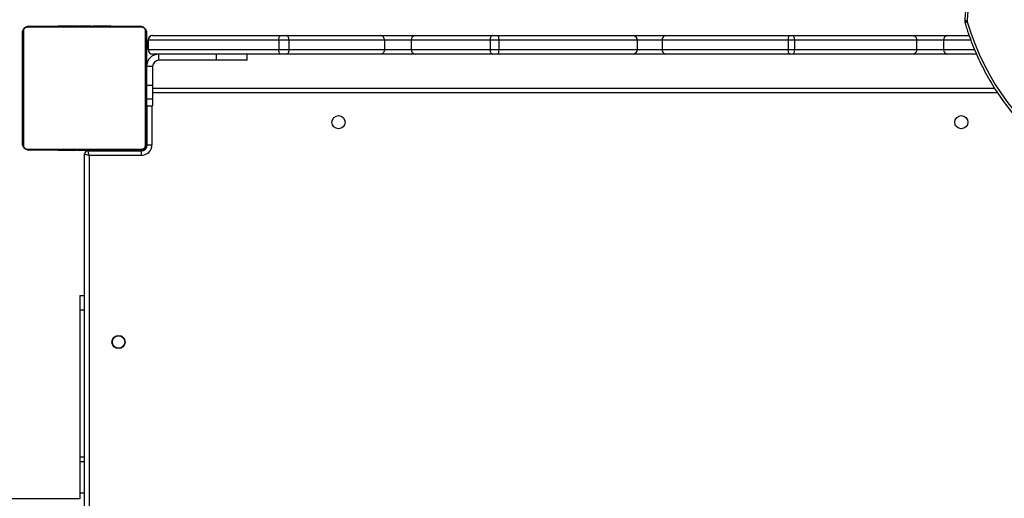
# Model space of a CAD drawing. Units: millimetres. Extents: x -9300 to 348949, y -3372 to 17026.
# Drawn here: x -335 to 300, y 9777 to 10086 of the extents above; entities that cross this region are included whole.
import ezdxf

# ---------------------------------------------------------------- set-up
doc = ezdxf.new("R2010")
doc.units = ezdxf.units.MM
doc.layers.add('Toestel 2D', color=7, linetype='Continuous', lineweight=20)

# ---------------------------------------------------------------- blocks, each defined once
blk = doc.blocks.new('3241_')
at = {"color": 7, "linetype": 'Continuous', "lineweight": 25}
for p, q in [((42181.94, 22933.79), (42181.94, 23576.79)), ((42184.95, 23577.79), (42184.95, 22932.79)), ((42187.94, 23151.73), (42187.94, 23155.6)), ((42452.04, 23155.29), (42187.94, 23155.29)), ((42187.94, 23131.56), (42187.94, 23151.73)), ((42187.94, 23128.55), (42187.94, 23131.56)), ((42187.94, 23033.43), (42187.94, 23128.55)), ((42187.94, 23024.29), (42187.94, 23033.43)), ((42187.94, 23024.29), (42184.95, 23024.29)), ((42148.45, 22933.79), (42181.94, 22933.79)), ((42148.45, 22930.79), (42148.45, 22933.79)), ((42144.44, 22926.79), (42141.45, 22926.79)), ((42144.44, 22926.79), (42144.44, 22901.79)), ((42144.95, 22854.29), (42144.95, 22926.29)), ((42145.63, 22927.53), (42145.63, 22853.04)), ((42222.19, 22929.6), (42147.7, 22929.6)), ((42182.94, 22930.79), (42148.45, 22930.79)), ((42148.94, 22930.29), (42220.94, 22930.29)), ((42167.68, 22930.49), (42167.68, 22930.29)), ((42167.89, 22930.49), (42167.89, 22930.29)), ((42169.03, 22930.49), (42169.03, 22930.29)), ((42169.56, 22930.49), (42169.56, 22930.29)), ((42170.54, 22930.49), (42171.17, 22930.49)), ((42171.17, 22930.49), (42171.17, 22930.29)), ((42171.17, 22930.49), (42171.19, 22930.49)), ((42171.19, 22930.49), (42171.19, 22930.29)), ((42171.19, 22930.49), (42171.46, 22930.49)), ((42172.78, 22930.49), (42172.78, 22930.29)), ((42173.6, 22930.49), (42173.6, 22930.29)), ((42176.56, 22930.49), (42176.56, 22930.29)), ((42180.88, 22930.49), (42180.88, 22930.29)), ((42181.07, 22930.49), (42181.07, 22930.29)), ((42181.07, 22930.49), (42181.32, 22930.49)), ((42181.67, 22930.49), (42181.67, 22930.29)), ((42182.94, 22930.79), (42182.94, 22930.29)), ((42184.62, 22930.49), (42184.62, 22930.29)), ((42186.58, 22930.49), (42186.58, 22930.29)), ((42187.77, 22930.49), (42187.77, 22930.29)), ((42189.22, 22930.49), (42189.22, 22930.29)), ((42189.46, 22930.49), (42189.46, 22930.29)), ((42189.46, 22930.49), (42189.46, 22930.29)), ((42189.47, 22930.49), (42189.47, 22930.29)), ((42190.32, 22930.49), (42190.32, 22930.29)), ((42191.93, 22930.49), (42191.93, 22930.29)), ((42191.93, 22930.49), (42191.94, 22930.49)), ((42191.94, 22930.49), (42191.94, 22930.29)), ((42193.54, 22930.49), (42193.54, 22930.29)), ((42193.74, 22930.49), (42194.11, 22930.49)), ((42194.11, 22930.49), (42194.11, 22930.29)), ((42194.29, 22930.55), (42194.29, 22930.29)), ((42194.51, 22930.49), (42194.51, 22930.29)), ((42195.64, 22930.49), (42195.64, 22930.29)), ((42195.77, 22930.49), (42196.09, 22930.49)), ((42197.16, 22930.49), (42197.16, 22930.29)), ((42197.16, 22930.49), (42198.22, 22930.49)), ((42198.22, 22930.49), (42198.22, 22930.29)), ((42198.22, 22930.49), (42199.21, 22930.49)), ((42199.21, 22930.49), (42199.21, 22930.29)), ((42200.77, 22930.49), (42200.77, 22930.29)), ((42201.99, 22930.49), (42201.99, 22930.29)), ((42202.23, 22930.29), (42202.23, 22930.52)), ((42224.26, 22853.04), (42224.26, 22927.53)), ((42224.95, 22926.29), (42224.95, 22854.29)), ((42144.95, 22901.79), (42140.94, 22901.79)), ((42140.94, 22897.28), (42140.94, 22901.79)), ((42140.94, 22897.28), (42144.95, 22897.28)), ((42140.94, 22888.47), (42140.94, 22897.28)), ((42140.94, 22890.29), (41597.49, 22890.29)), ((42140.94, 22876.31), (42140.94, 22888.47)), ((42140.94, 22888.47), (42144.95, 22888.47)), ((42140.94, 22876.31), (42144.95, 22876.31)), ((42140.94, 22876.31), (42140.94, 22876.29)), ((42140.94, 22876.29), (42144.95, 22876.29)), ((41609.24, 22868.29), (41627.85, 22868.29)), ((41627.85, 22868.29), (41650.36, 22868.29)), ((41650.36, 22868.29), (41728.06, 22868.29)), ((41728.06, 22868.29), (41730.03, 22868.29)), ((41730.03, 22868.29), (41809.71, 22868.29)), ((41809.71, 22868.29), (41830.61, 22868.29)), ((41830.61, 22868.29), (41918.38, 22868.29)), ((41918.38, 22868.29), (41921.52, 22868.29)), ((41921.52, 22868.29), (41971.48, 22868.29)), ((41971.48, 22868.29), (41993.97, 22868.29)), ((41993.97, 22868.29), (42054.27, 22868.29)), ((42054.27, 22868.29), (42058.86, 22868.29)), ((42058.86, 22868.29), (42140.94, 22868.29)), ((42079.95, 22872.29), (42079.95, 22868.29)), ((42079.95, 22872.29), (42099.95, 22872.29)), ((42099.95, 22868.29), (42099.95, 22872.29)), ((42099.95, 22872.29), (42136.94, 22872.29)), ((42136.94, 22872.29), (42136.94, 22868.29)), ((41630.41, 22859.29), (41630.41, 22865.29)), ((41647.77, 22865.29), (41630.41, 22865.29)), ((41647.77, 22859.29), (41647.77, 22865.29)), ((41726.71, 22865.29), (41647.77, 22865.29)), ((41726.71, 22859.29), (41726.71, 22865.29)), ((41730.73, 22865.29), (41726.71, 22865.29)), ((41730.73, 22859.29), (41730.73, 22865.29)), ((41812.09, 22865.29), (41730.73, 22865.29)), ((41812.09, 22859.29), (41812.09, 22865.29)), ((41828.18, 22865.29), (41812.09, 22865.29)), ((41828.18, 22859.29), (41828.18, 22865.29)), ((41917.53, 22865.29), (41828.18, 22865.29)), ((41917.53, 22859.29), (41917.53, 22865.29)), ((41923.1, 22865.29), (41917.53, 22865.29)), ((41923.1, 22859.29), (41923.1, 22865.29)), ((41974.03, 22865.29), (41923.1, 22865.29)), ((41974.03, 22859.29), (41974.03, 22865.29)), ((41991.32, 22865.29), (41974.03, 22865.29)), ((41991.32, 22859.29), (41991.32, 22865.29)), ((42053.03, 22865.29), (41991.32, 22865.29)), ((42053.03, 22859.29), (42053.03, 22865.29)), ((42059.59, 22865.29), (42053.03, 22865.29)), ((42059.59, 22859.29), (42059.59, 22865.29)), ((42143.79, 22865.29), (42059.59, 22865.29)), ((42143.79, 22859.29), (42143.79, 22865.29)), ((42143.95, 22865.29), (42143.79, 22865.29)), ((42143.95, 22865.29), (42143.95, 22859.29)), ((41627.85, 22856.29), (41613.94, 22856.29)), ((41650.36, 22856.29), (41627.85, 22856.29)), ((41630.41, 22859.29), (41647.77, 22859.29)), ((41647.77, 22859.29), (41726.71, 22859.29)), ((41728.06, 22856.29), (41650.36, 22856.29)), ((41726.71, 22859.29), (41730.73, 22859.29)), ((41730.03, 22856.29), (41728.06, 22856.29)), ((41809.71, 22856.29), (41730.03, 22856.29)), ((41730.73, 22859.29), (41812.09, 22859.29)), ((41830.61, 22856.29), (41809.71, 22856.29)), ((41812.09, 22859.29), (41828.18, 22859.29)), ((41828.18, 22859.29), (41917.53, 22859.29)), ((41918.38, 22856.29), (41830.61, 22856.29)), ((41917.53, 22859.29), (41923.1, 22859.29)), ((41921.52, 22856.29), (41918.38, 22856.29)), ((41971.48, 22856.29), (41921.52, 22856.29)), ((41923.1, 22859.29), (41974.03, 22859.29)), ((41993.97, 22856.29), (41971.48, 22856.29)), ((41974.03, 22859.29), (41991.32, 22859.29)), ((41991.32, 22859.29), (42053.03, 22859.29)), ((42054.27, 22856.29), (41993.97, 22856.29)), ((42053.03, 22859.29), (42059.59, 22859.29)), ((42058.86, 22856.29), (42054.27, 22856.29)), ((42140.94, 22856.29), (42058.86, 22856.29)), ((42059.59, 22859.29), (42143.79, 22859.29)), ((42143.95, 22859.29), (42143.79, 22859.29)), ((42147.7, 22850.97), (42222.19, 22850.97)), ((42220.94, 22850.29), (42148.94, 22850.29)), ((42167.66, 22850.29), (42167.66, 22850.05)), ((42167.9, 22850.09), (42167.9, 22850.29)), ((42169.12, 22850.09), (42169.12, 22850.29)), ((42170.68, 22850.09), (42170.68, 22850.29)), ((42171.67, 22850.09), (42170.68, 22850.09)), ((42171.67, 22850.09), (42171.67, 22850.29)), ((42172.73, 22850.09), (42171.67, 22850.09)), ((42172.73, 22850.09), (42172.73, 22850.29)), ((42174.12, 22850.09), (42173.8, 22850.09)), ((42174.25, 22850.09), (42174.25, 22850.29)), ((42175.37, 22850.09), (42175.37, 22850.29)), ((42175.6, 22850.02), (42175.6, 22850.29)), ((42175.78, 22850.09), (42175.78, 22850.29)), ((42176.15, 22850.09), (42175.78, 22850.09)), ((42176.35, 22850.09), (42176.35, 22850.29)), ((42177.95, 22850.09), (42177.95, 22850.29)), ((42177.96, 22850.09), (42177.95, 22850.09)), ((42177.96, 22850.09), (42177.96, 22850.29)), ((42179.57, 22850.09), (42179.57, 22850.29)), ((42180.42, 22850.09), (42180.42, 22850.29)), ((42180.43, 22850.09), (42180.43, 22850.29)), ((42180.43, 22850.09), (42180.43, 22850.29)), ((42180.67, 22850.09), (42180.67, 22850.29)), ((42182.12, 22850.09), (42182.12, 22850.29)), ((42183.31, 22850.09), (42183.31, 22850.29)), ((42185.27, 22850.09), (42185.27, 22850.29)), ((42188.22, 22850.09), (42188.22, 22850.29)), ((42188.82, 22850.09), (42188.57, 22850.09)), ((42188.82, 22850.09), (42188.82, 22850.29)), ((42189.01, 22850.09), (42189.01, 22850.29)), ((42193.33, 22850.09), (42193.33, 22850.29)), ((42196.29, 22850.09), (42196.29, 22850.29)), ((42197.11, 22850.09), (42197.11, 22850.29)), ((42198.7, 22850.09), (42198.43, 22850.09)), ((42198.7, 22850.09), (42198.7, 22850.29)), ((42198.72, 22850.09), (42198.7, 22850.09)), ((42198.72, 22850.09), (42198.72, 22850.29)), ((42199.35, 22850.09), (42198.72, 22850.09)), ((42200.33, 22850.09), (42200.33, 22850.29)), ((42200.86, 22850.09), (42200.86, 22850.29)), ((42202, 22850.09), (42202, 22850.29)), ((42202.22, 22850.09), (42202.22, 22850.29))]:
    blk.add_line(p, q, dxfattribs=at)
at = {"color": 8, "linetype": 'Continuous', "lineweight": 25}
for p, q in [((42187.94, 23151.73), (42184.95, 23151.73)), ((42187.94, 23131.56), (42184.95, 23131.56)), ((42187.94, 23128.55), (42184.95, 23128.55)), ((42187.94, 23033.43), (42184.95, 23033.43)), ((42141.45, 22901.79), (42141.45, 22926.79)), ((42144.95, 22927.29), (42144.48, 22927.29)), ((42147.94, 22930.29), (42147.94, 22930.75)), ((42177.95, 22930.49), (42177.95, 22930.79)), ((41595.53, 22893.29), (42140.94, 22893.29)), ((41630.41, 22865.29), (41610.56, 22865.29)), ((41612.91, 22859.29), (41630.41, 22859.29))]:
    blk.add_line(p, q, dxfattribs=at)
at = {"color": 7, "linetype": 'Continuous', "lineweight": 25, "flags": 128}
for points in [[(41615.17, 22847.38), (41612.86, 22854.51), (41610.25, 22861.5), (41607.36, 22868.34), (41604.18, 22875.02), (41600.73, 22881.51), (41597.02, 22887.8), (41593.06, 22893.88), (41588.84, 22899.74), (41584.39, 22905.35), (41579.71, 22910.72), (41574.81, 22915.82), (41569.71, 22920.64), (41564.42, 22925.18), (41558.94, 22929.42), (41553.29, 22933.36), (41547.49, 22936.97), (41541.55, 22940.27), (41535.47, 22943.23), (41529.28, 22945.85), (41522.99, 22948.13)], [(42184.95, 22932.79), (42184.89, 22932.8), (42184.72, 22932.86), (42184.44, 22932.95), (42184.07, 22933.08), (42183.61, 22933.23), (42183.09, 22933.4), (42182.53, 22933.59), (42181.94, 22933.79)], [(42182.94, 22930.79), (42182.93, 22930.84), (42182.87, 22931.01), (42182.78, 22931.29), (42182.65, 22931.66), (42182.5, 22932.12), (42182.33, 22932.64), (42182.14, 22933.2), (42181.94, 22933.79)], [(41726.71, 22865.29), (41726.74, 22865.87), (41726.82, 22866.43), (41726.94, 22866.95), (41727.11, 22867.41), (41727.31, 22867.78), (41727.54, 22868.06), (41727.79, 22868.23), (41728.06, 22868.29)], [(41917.53, 22865.29), (41917.55, 22865.87), (41917.6, 22866.43), (41917.68, 22866.95), (41917.78, 22867.41), (41917.91, 22867.78), (41918.05, 22868.06), (41918.21, 22868.23), (41918.38, 22868.29)], [(41923.1, 22865.29), (41923.07, 22865.87), (41922.98, 22866.43), (41922.84, 22866.95), (41922.64, 22867.41), (41922.4, 22867.78), (41922.12, 22868.06), (41921.83, 22868.23), (41921.52, 22868.29)], [(42053.03, 22865.29), (42053.05, 22865.87), (42053.12, 22866.43), (42053.24, 22866.95), (42053.39, 22867.41), (42053.58, 22867.78), (42053.8, 22868.06), (42054.03, 22868.23), (42054.27, 22868.29)], [(41728.06, 22856.29), (41727.79, 22856.34), (41727.54, 22856.51), (41727.31, 22856.79), (41727.11, 22857.16), (41726.94, 22857.62), (41726.82, 22858.14), (41726.74, 22858.7), (41726.71, 22859.29)], [(41918.38, 22856.29), (41918.21, 22856.34), (41918.05, 22856.51), (41917.91, 22856.79), (41917.78, 22857.16), (41917.68, 22857.62), (41917.6, 22858.14), (41917.55, 22858.7), (41917.53, 22859.29)], [(41921.52, 22856.29), (41921.83, 22856.34), (41922.12, 22856.51), (41922.4, 22856.79), (41922.64, 22857.16), (41922.84, 22857.62), (41922.98, 22858.14), (41923.07, 22858.7), (41923.1, 22859.29)], [(42053.03, 22859.29), (42053.05, 22858.7), (42053.12, 22858.14), (42053.24, 22857.62), (42053.39, 22857.16), (42053.58, 22856.79), (42053.8, 22856.51), (42054.03, 22856.34), (42054.27, 22856.29)]]:
    blk.add_lwpolyline(points, dxfattribs=at)
at = {"color": 7, "linetype": 'Continuous', "lineweight": 25}
for centre, radius in [((42162.94, 23054.29), 4.25), ((42162.94, 23054.29), 4), ((41618.94, 22912.29), 4.25), ((42020.94, 22912.29), 4.25)]:
    blk.add_circle(centre, radius, dxfattribs=at)
for centre, radius, start, end in [((42148.44, 22926.79), 7, 90, 180), ((42182.94, 22932.79), 2, 270, 0), ((42148.44, 22926.79), 4, 90, 180), ((42147.94, 22927.29), 3, 90, 180), ((42146.48, 22926.24), 1.54, 123.45978, 178.43475), ((42148.99, 22928.75), 1.54, 91.61822, 146.50407), ((42220.9, 22928.74), 1.54, 33.53664, 88.35976), ((42223.4, 22926.24), 1.54, 1.642, 56.46347), ((42136.94, 22876.29), 8, 270, 0), ((42136.94, 22876.29), 4, 270, 0), ((41627.61, 22865.49), 2.81, 355.84929, 85.13019), ((41727.01, 22865.99), 3.79, 349.22834, 37.1862), ((41809.36, 22865.56), 2.75, 354.23873, 82.75585), ((41830.93, 22865.54), 2.76, 96.51657, 185.294), ((41971.23, 22865.49), 2.8, 355.74738, 84.98408), ((42055.94, 22865.99), 3.71, 349.04489, 38.15384), ((42140.86, 22865.36), 2.93, 358.51277, 88.42577), ((42140.94, 22865.29), 3, 0, 90), ((41627.61, 22859.08), 2.81, 274.87252, 4.148), ((41727.01, 22858.58), 3.79, 322.81623, 10.76923), ((41809.36, 22859.01), 2.75, 277.24691, 5.75851), ((41830.93, 22859.03), 2.76, 174.70875, 263.48069), ((41971.23, 22859.08), 2.8, 275.01864, 4.24991), ((42055.94, 22858.58), 3.71, 321.84863, 10.95264), ((42140.86, 22859.21), 2.93, 271.57686, 1.4846), ((42140.94, 22859.29), 3, 270, 0), ((42146.48, 22854.33), 1.54, 181.55949, 236.53663), ((42148.99, 22851.82), 1.54, 213.49246, 268.40207), ((42220.9, 22851.83), 1.54, 271.61996, 326.46683), ((42223.4, 22854.33), 1.54, 303.54012, 358.36376), ((41504.04, 22854.44), 111.5, 325.56806, 355.93749), ((41612.98, 22846.72), 2.29, 355.58412, 16.67578)]:
    blk.add_arc(centre, radius, start, end, dxfattribs=at)
at = {"color": 8, "linetype": 'Continuous', "lineweight": 25}
for centre, radius, start, end in [((41614.83, 22849.44), 2.09, 279.39461, 325.10873), ((41615.12, 22840.68), 5.87, 73.83468, 88.60416)]:
    blk.add_arc(centre, radius, start, end, dxfattribs=at)
at = {"color": 7, "linetype": 'Continuous', "lineweight": 25}
for points, knots in [([(41616.55, 22848.24), (41616.18, 22849.44), (41615.12, 22852.88), (41613.16, 22858.49), (41610.61, 22865.03), (41607.8, 22871.43), (41604.75, 22877.68), (41601.46, 22883.77), (41597.94, 22889.68), (41594.2, 22895.42), (41590.24, 22900.95), (41586.08, 22906.28), (41581.71, 22911.4), (41577.15, 22916.28), (41572.41, 22920.93), (41567.49, 22925.33), (41562.41, 22929.48), (41557.18, 22933.37), (41551.8, 22936.99), (41546.29, 22940.33), (41540.66, 22943.38), (41534.92, 22946.15), (41529.18, 22948.58), (41524.99, 22950.12), (41522.77, 22950.86), (41522.43, 22950.98)], [0, 0, 0, 0, 0.024488, 0.07073, 0.116972, 0.163214, 0.209453, 0.255691, 0.301924, 0.348154, 0.39438, 0.440602, 0.486816, 0.533026, 0.579228, 0.625423, 0.671609, 0.717788, 0.763956, 0.810114, 0.856263, 0.902402, 0.94853, 0.992209, 1, 1, 1, 1]), ([(42144.95, 22926.29), (42144.96, 22926.56), (42144.99, 22927.12), (42145.26, 22927.93), (42145.65, 22928.59), (42146.06, 22929.07), (42146.53, 22929.5), (42147.08, 22929.85), (42147.92, 22930.2), (42148.53, 22930.25), (42148.94, 22930.29)], [0, 0, 0, 0, 0.1430877, 0.299551, 0.4053965, 0.4896767, 0.5746113, 0.6831545, 0.7804196, 1, 1, 1, 1]), ([(42147.7, 22929.6), (42147.5, 22929.58), (42147.21, 22929.56), (42146.76, 22929.38), (42146.46, 22929.2), (42146.21, 22928.97), (42145.99, 22928.71), (42145.79, 22928.35), (42145.66, 22927.93), (42145.64, 22927.66), (42145.63, 22927.53)], [0, 0, 0, 0, 0.24501, 0.340906, 0.437652, 0.508558, 0.579564, 0.675587, 0.836552, 1, 1, 1, 1]), ([(42167.89, 22930.49), (42167.97, 22930.49), (42168.12, 22930.49), (42168.51, 22930.49), (42168.83, 22930.49), (42169.03, 22930.49)], [0, 0, 0, 0, 0.267185, 0.539992, 1, 1, 1, 1]), ([(42169.03, 22930.49), (42169.19, 22930.49), (42169.48, 22930.49), (42169.86, 22930.49), (42170.28, 22930.49), (42170.43, 22930.49), (42170.54, 22930.49)], [0, 0, 0, 0, 0.218838, 0.403978, 0.577801, 1, 1, 1, 1]), ([(42169.56, 22930.49), (42169.59, 22930.49), (42169.65, 22930.49), (42170.08, 22930.49), (42170.61, 22930.49), (42170.98, 22930.49), (42171.17, 22930.49)], [0, 0, 0, 0, 0.283567, 0.55798, 0.775236, 1, 1, 1, 1]), ([(42171.19, 22930.49), (42171.42, 22930.49), (42171.89, 22930.49), (42172.41, 22930.49), (42172.73, 22930.49), (42172.76, 22930.49), (42172.78, 22930.49)], [0, 0, 0, 0, 0.2823646, 0.5564144, 0.7741584, 1, 1, 1, 1]), ([(42172.56, 22930.49), (42172.65, 22930.49), (42172.82, 22930.49), (42173.16, 22930.49), (42173.63, 22930.49), (42173.97, 22930.49), (42174.15, 22930.49)], [0, 0, 0, 0, 0.2976505, 0.560216, 0.7625928, 1, 1, 1, 1]), ([(42173.6, 22930.49), (42173.61, 22930.49), (42173.63, 22930.49), (42173.8, 22930.49), (42174.06, 22930.49), (42174.56, 22930.49), (42175.41, 22930.49), (42176.15, 22930.49), (42176.56, 22930.49)], [0, 0, 0, 0, 0.103885, 0.205545, 0.310822, 0.424321, 0.685044, 1, 1, 1, 1]), ([(42176.56, 22930.49), (42177.22, 22930.49), (42178.49, 22930.49), (42179.93, 22930.49), (42180.75, 22930.49), (42180.84, 22930.49), (42180.88, 22930.49)], [0, 0, 0, 0, 0.2956234, 0.563094, 0.7733979, 1, 1, 1, 1]), ([(42181.67, 22930.49), (42181.69, 22930.49), (42181.72, 22930.49), (42182.06, 22930.49), (42182.64, 22930.49), (42183.53, 22930.49), (42184.25, 22930.49), (42184.62, 22930.49)], [0, 0, 0, 0, 0.216388, 0.406607, 0.580218, 0.780832, 1, 1, 1, 1]), ([(42184.62, 22930.49), (42185.05, 22930.49), (42185.77, 22930.49), (42186.34, 22930.49), (42186.58, 22930.49)], [0, 0, 0, 0, 0.583138, 1, 1, 1, 1]), ([(42186.58, 22930.49), (42186.66, 22930.49), (42186.83, 22930.49), (42187.23, 22930.49), (42187.57, 22930.49), (42187.77, 22930.49)], [0, 0, 0, 0, 0.271416, 0.546034, 1, 1, 1, 1]), ([(42187.77, 22930.49), (42188, 22930.49), (42188.43, 22930.49), (42188.91, 22930.49), (42189.18, 22930.49), (42189.21, 22930.49), (42189.22, 22930.49)], [0, 0, 0, 0, 0.288475, 0.554078, 0.767466, 1, 1, 1, 1]), ([(42190.32, 22930.49), (42190.35, 22930.49), (42190.41, 22930.49), (42190.84, 22930.49), (42191.37, 22930.49), (42191.74, 22930.49), (42191.93, 22930.49)], [0, 0, 0, 0, 0.28358, 0.558122, 0.775225, 1, 1, 1, 1]), ([(42191.94, 22930.49), (42192.18, 22930.49), (42192.65, 22930.49), (42193.17, 22930.49), (42193.48, 22930.49), (42193.52, 22930.49), (42193.54, 22930.49)], [0, 0, 0, 0, 0.282222, 0.556314, 0.774091, 1, 1, 1, 1]), ([(42194.51, 22930.49), (42194.59, 22930.49), (42194.74, 22930.49), (42195.12, 22930.49), (42195.44, 22930.49), (42195.64, 22930.49)], [0, 0, 0, 0, 0.267399, 0.54022, 1, 1, 1, 1]), ([(42195.64, 22930.49), (42195.84, 22930.49), (42196.22, 22930.49), (42196.68, 22930.49), (42196.98, 22930.49), (42197.1, 22930.49), (42197.16, 22930.49)], [0, 0, 0, 0, 0.272015, 0.521867, 0.739641, 1, 1, 1, 1]), ([(42199.21, 22930.49), (42199.27, 22930.49), (42199.39, 22930.49), (42199.69, 22930.49), (42200.04, 22930.49), (42200.38, 22930.49), (42200.64, 22930.49), (42200.77, 22930.49)], [0, 0, 0, 0, 0.266924, 0.528158, 0.668617, 0.821761, 1, 1, 1, 1]), ([(42200.77, 22930.49), (42200.91, 22930.49), (42201.18, 22930.49), (42201.63, 22930.49), (42201.85, 22930.49), (42201.99, 22930.49)], [0, 0, 0, 0, 0.302501, 0.584032, 1, 1, 1, 1]), ([(42220.94, 22930.29), (42221.21, 22930.27), (42221.78, 22930.24), (42222.59, 22929.97), (42223.25, 22929.58), (42223.73, 22929.17), (42224.16, 22928.7), (42224.5, 22928.15), (42224.86, 22927.31), (42224.91, 22926.71), (42224.95, 22926.29)], [0, 0, 0, 0, 0.143114, 0.299531, 0.405372, 0.489676, 0.574633, 0.683125, 0.780399, 1, 1, 1, 1]), ([(42224.26, 22927.53), (42224.24, 22927.73), (42224.22, 22928.02), (42224.04, 22928.47), (42223.86, 22928.77), (42223.63, 22929.02), (42223.37, 22929.24), (42223.01, 22929.44), (42222.59, 22929.57), (42222.32, 22929.59), (42222.19, 22929.6)], [0, 0, 0, 0, 0.24502, 0.340941, 0.437631, 0.508579, 0.579586, 0.675653, 0.836583, 1, 1, 1, 1]), ([(41647.77, 22865.29), (41647.8, 22865.62), (41647.85, 22866.3), (41648.3, 22867.19), (41648.96, 22867.88), (41649.67, 22868.22), (41650.15, 22868.28), (41650.35, 22868.29), (41650.36, 22868.29)], [0, 0, 0, 0, 0.214498, 0.429024, 0.643601, 0.858299, 0.99087, 1, 1, 1, 1]), ([(41991.32, 22865.29), (41991.35, 22865.62), (41991.41, 22866.3), (41991.87, 22867.2), (41992.54, 22867.88), (41993.23, 22868.2), (41993.72, 22868.28), (41993.91, 22868.28), (41993.97, 22868.29)], [0, 0, 0, 0, 0.214647, 0.429338, 0.643959, 0.858643, 0.959838, 1, 1, 1, 1]), ([(41650.36, 22856.29), (41650.35, 22856.29), (41650.15, 22856.29), (41649.67, 22856.35), (41648.96, 22856.69), (41648.3, 22857.38), (41647.85, 22858.27), (41647.8, 22858.95), (41647.77, 22859.29)], [0, 0, 0, 0, 0.009131, 0.141706, 0.35639, 0.571008, 0.785496, 1, 1, 1, 1]), ([(41991.32, 22859.29), (41991.35, 22858.95), (41991.41, 22858.27), (41991.87, 22857.38), (41992.54, 22856.69), (41993.23, 22856.37), (41993.72, 22856.29), (41993.91, 22856.29), (41993.97, 22856.29)], [0, 0, 0, 0, 0.214652, 0.429305, 0.64393, 0.85864, 0.959837, 1, 1, 1, 1]), ([(42148.94, 22850.29), (42148.68, 22850.3), (42148.11, 22850.33), (42147.3, 22850.61), (42146.64, 22850.99), (42146.16, 22851.4), (42145.73, 22851.87), (42145.39, 22852.42), (42145.03, 22853.26), (42144.98, 22853.87), (42144.95, 22854.29)], [0, 0, 0, 0, 0.143058, 0.299538, 0.405363, 0.489615, 0.574599, 0.68313, 0.780405, 1, 1, 1, 1]), ([(42145.63, 22853.04), (42145.65, 22852.84), (42145.67, 22852.55), (42145.85, 22852.1), (42146.03, 22851.8), (42146.26, 22851.55), (42146.52, 22851.33), (42146.88, 22851.13), (42147.3, 22851), (42147.57, 22850.98), (42147.7, 22850.97)], [0, 0, 0, 0, 0.244992, 0.340916, 0.437652, 0.508602, 0.579492, 0.675562, 0.836575, 1, 1, 1, 1]), ([(42169.12, 22850.09), (42168.98, 22850.09), (42168.71, 22850.09), (42168.26, 22850.09), (42168.04, 22850.09), (42167.9, 22850.09)], [0, 0, 0, 0, 0.302422, 0.58388, 1, 1, 1, 1]), ([(42170.68, 22850.09), (42170.62, 22850.09), (42170.5, 22850.09), (42170.2, 22850.09), (42169.85, 22850.09), (42169.51, 22850.09), (42169.25, 22850.09), (42169.12, 22850.09)], [0, 0, 0, 0, 0.266892, 0.528291, 0.668772, 0.821941, 1, 1, 1, 1]), ([(42174.25, 22850.09), (42174.05, 22850.09), (42173.67, 22850.09), (42173.21, 22850.09), (42172.91, 22850.09), (42172.79, 22850.09), (42172.73, 22850.09)], [0, 0, 0, 0, 0.272194, 0.522013, 0.739758, 1, 1, 1, 1]), ([(42175.37, 22850.09), (42175.3, 22850.09), (42175.15, 22850.09), (42174.77, 22850.09), (42174.45, 22850.09), (42174.25, 22850.09)], [0, 0, 0, 0, 0.267222, 0.540447, 1, 1, 1, 1]), ([(42177.95, 22850.09), (42177.71, 22850.09), (42177.24, 22850.09), (42176.72, 22850.09), (42176.41, 22850.09), (42176.37, 22850.09), (42176.35, 22850.09)], [0, 0, 0, 0, 0.282355, 0.556396, 0.774133, 1, 1, 1, 1]), ([(42179.57, 22850.09), (42179.54, 22850.09), (42179.48, 22850.09), (42179.05, 22850.09), (42178.52, 22850.09), (42178.15, 22850.09), (42177.96, 22850.09)], [0, 0, 0, 0, 0.283567, 0.55798, 0.775236, 1, 1, 1, 1]), ([(42182.12, 22850.09), (42181.89, 22850.09), (42181.46, 22850.09), (42180.98, 22850.09), (42180.71, 22850.09), (42180.68, 22850.09), (42180.67, 22850.09)], [0, 0, 0, 0, 0.28862, 0.554169, 0.767513, 1, 1, 1, 1]), ([(42183.31, 22850.09), (42183.23, 22850.09), (42183.06, 22850.09), (42182.66, 22850.09), (42182.32, 22850.09), (42182.12, 22850.09)], [0, 0, 0, 0, 0.271689, 0.546333, 1, 1, 1, 1]), ([(42185.27, 22850.09), (42184.84, 22850.09), (42184.12, 22850.09), (42183.55, 22850.09), (42183.31, 22850.09)], [0, 0, 0, 0, 0.583247, 1, 1, 1, 1]), ([(42188.22, 22850.09), (42188.2, 22850.09), (42188.17, 22850.09), (42187.83, 22850.09), (42187.25, 22850.09), (42186.36, 22850.09), (42185.64, 22850.09), (42185.27, 22850.09)], [0, 0, 0, 0, 0.216371, 0.406574, 0.580171, 0.78085, 1, 1, 1, 1]), ([(42193.33, 22850.09), (42192.67, 22850.09), (42191.4, 22850.09), (42189.96, 22850.09), (42189.14, 22850.09), (42189.05, 22850.09), (42189.01, 22850.09)], [0, 0, 0, 0, 0.295627, 0.563101, 0.773407, 1, 1, 1, 1]), ([(42196.29, 22850.09), (42196.28, 22850.09), (42196.26, 22850.09), (42196.09, 22850.09), (42195.83, 22850.09), (42195.33, 22850.09), (42194.48, 22850.09), (42193.74, 22850.09), (42193.33, 22850.09)], [0, 0, 0, 0, 0.10386, 0.205512, 0.310859, 0.424251, 0.685069, 1, 1, 1, 1]), ([(42197.33, 22850.09), (42197.24, 22850.09), (42197.07, 22850.09), (42196.73, 22850.09), (42196.26, 22850.09), (42195.92, 22850.09), (42195.74, 22850.09)], [0, 0, 0, 0, 0.297698, 0.560173, 0.762764, 1, 1, 1, 1]), ([(42198.7, 22850.09), (42198.47, 22850.09), (42198, 22850.09), (42197.48, 22850.09), (42197.16, 22850.09), (42197.13, 22850.09), (42197.11, 22850.09)], [0, 0, 0, 0, 0.282222, 0.556314, 0.774091, 1, 1, 1, 1]), ([(42200.33, 22850.09), (42200.3, 22850.09), (42200.24, 22850.09), (42199.81, 22850.09), (42199.28, 22850.09), (42198.91, 22850.09), (42198.72, 22850.09)], [0, 0, 0, 0, 0.28358, 0.558122, 0.775225, 1, 1, 1, 1]), ([(42200.86, 22850.09), (42200.7, 22850.09), (42200.41, 22850.09), (42200.03, 22850.09), (42199.61, 22850.09), (42199.46, 22850.09), (42199.35, 22850.09)], [0, 0, 0, 0, 0.218838, 0.403978, 0.577801, 1, 1, 1, 1]), ([(42202, 22850.09), (42201.92, 22850.09), (42201.77, 22850.09), (42201.38, 22850.09), (42201.06, 22850.09), (42200.86, 22850.09)], [0, 0, 0, 0, 0.267, 0.539876, 1, 1, 1, 1]), ([(42224.95, 22854.29), (42224.93, 22854.02), (42224.9, 22853.45), (42224.63, 22852.64), (42224.24, 22851.98), (42223.83, 22851.5), (42223.36, 22851.07), (42222.81, 22850.73), (42221.97, 22850.37), (42221.36, 22850.32), (42220.94, 22850.29)], [0, 0, 0, 0, 0.143116, 0.299552, 0.405363, 0.489639, 0.574622, 0.683103, 0.780376, 1, 1, 1, 1]), ([(42222.19, 22850.97), (42222.39, 22850.99), (42222.68, 22851.01), (42223.13, 22851.19), (42223.43, 22851.37), (42223.68, 22851.6), (42223.9, 22851.86), (42224.1, 22852.22), (42224.23, 22852.64), (42224.25, 22852.91), (42224.26, 22853.04)], [0, 0, 0, 0, 0.244965, 0.340933, 0.437629, 0.508623, 0.579522, 0.675553, 0.836532, 1, 1, 1, 1]), ([(41596.97, 22789.68), (41597.52, 22790.49), (41599.11, 22792.81), (41601.56, 22796.78), (41604.25, 22801.67), (41606.7, 22806.71), (41608.91, 22811.9), (41610.87, 22817.22), (41612.57, 22822.66), (41614.01, 22828.2), (41615.18, 22833.82), (41616.07, 22839.4), (41616.53, 22843.58), (41616.72, 22845.86), (41616.75, 22846.31)], [0, 0, 0, 0, 0.049637, 0.142878, 0.236135, 0.329409, 0.422698, 0.515996, 0.609307, 0.702625, 0.795955, 0.889283, 0.977721, 1, 1, 1, 1]), ([(41616.75, 22846.31), (41616.77, 22846.63), (41616.79, 22847.28), (41616.63, 22847.92), (41616.55, 22848.24)], [0, 0, 0, 0, 0.481544, 1, 1, 1, 1])]:
    blk.add_open_spline(points, degree=3, knots=knots, dxfattribs=at)
blk = doc.blocks.new('VPL-16-3241-1-GM')
at = {"layer": 'Toestel 2D', "rotation": 180}
blk.add_blockref('3241_', (41891.42, 32932.51), dxfattribs=at)
blk = doc.blocks.new('VPL-16-3241-1-RVS')
blk.add_blockref('VPL-16-3241-1-GM', (0, 0))

msp = doc.modelspace()

# ---------------------------------------------------------------- block references
msp.add_blockref('VPL-16-3241-1-RVS', (0, 0))

doc.saveas('drawing.dxf')
